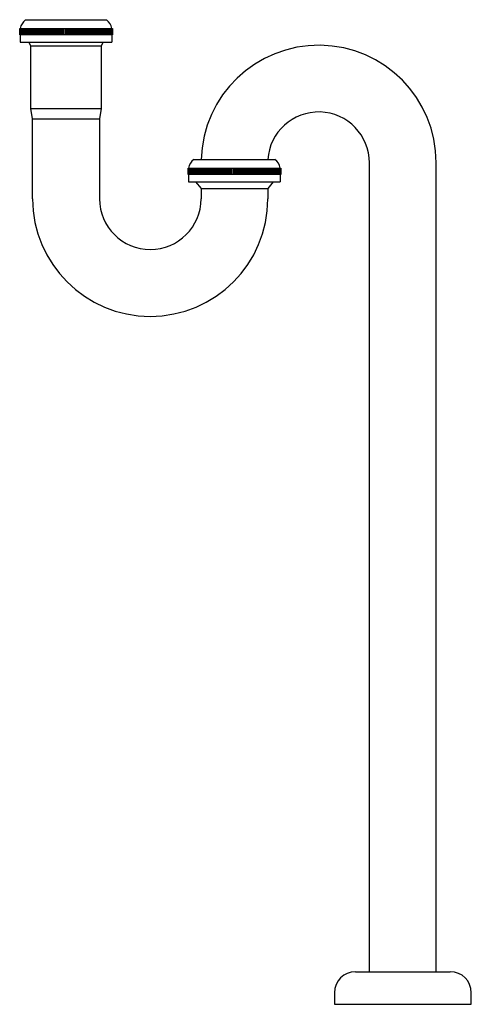
# Model space of a CAD drawing. Units: inches. Extents: x 3589 to 3597.4, y 115.6 to 134.
import ezdxf

# ---------------------------------------------------------------- set-up
doc = ezdxf.new("R2010")
doc.units = ezdxf.units.IN
doc.header["$LTSCALE"] = 0.64311
doc.header["$MEASUREMENT"] = 0
doc.layers.get('0').update_dxf_attribs({"color": 255, "linetype": 'CONTINUOUS'})
doc.layers.get('Defpoints').update_dxf_attribs({"linetype": 'CONTINUOUS'})
doc.styles.get("Standard").update_dxf_attribs({"font": 'txt', "width": 0.8})

msp = doc.modelspace()

# ---------------------------------------------------------------- linework, layer by layer
for p, q in [((3589.06, 134.013), (3590.576, 134.013)), ((3588.952, 133.855), (3590.684, 133.855)), ((3588.952, 133.737), (3588.952, 133.855)), ((3588.953, 133.855), (3588.953, 133.737)), ((3588.96, 133.855), (3588.96, 133.737)), ((3588.963, 133.855), (3588.963, 133.737)), ((3588.972, 133.855), (3588.972, 133.737)), ((3588.977, 133.855), (3588.977, 133.737)), ((3588.981, 133.855), (3588.981, 133.737)), ((3588.991, 133.855), (3588.991, 133.737)), ((3588.997, 133.855), (3588.997, 133.737)), ((3589.01, 133.855), (3589.01, 133.737)), ((3589.015, 133.855), (3589.015, 133.737)), ((3589.023, 133.855), (3589.023, 133.737)), ((3589.03, 133.855), (3589.03, 133.737)), ((3589.039, 133.855), (3589.039, 133.737)), ((3589.046, 133.855), (3589.046, 133.737)), ((3589.055, 133.855), (3589.055, 133.737)), ((3589.063, 133.855), (3589.063, 133.737)), ((3589.073, 133.855), (3589.073, 133.737)), ((3589.081, 133.855), (3589.081, 133.737)), ((3589.092, 133.855), (3589.092, 133.737)), ((3589.101, 133.855), (3589.101, 133.737)), ((3589.113, 133.855), (3589.113, 133.737)), ((3589.122, 133.855), (3589.122, 133.737)), ((3589.134, 133.855), (3589.134, 133.737)), ((3589.144, 133.855), (3589.144, 133.737)), ((3589.157, 133.855), (3589.157, 133.737)), ((3589.167, 133.855), (3589.167, 133.737)), ((3589.181, 133.855), (3589.181, 133.737)), ((3589.192, 133.855), (3589.192, 133.737)), ((3589.206, 133.855), (3589.206, 133.737)), ((3589.217, 133.855), (3589.217, 133.737)), ((3589.232, 133.855), (3589.232, 133.737)), ((3589.244, 133.855), (3589.244, 133.737)), ((3589.26, 133.855), (3589.26, 133.737)), ((3589.27, 133.855), (3589.27, 133.737)), ((3589.283, 133.855), (3589.283, 133.737)), ((3589.298, 133.855), (3589.298, 133.737)), ((3589.317, 133.855), (3589.317, 133.737)), ((3589.327, 133.855), (3589.327, 133.737)), ((3589.347, 133.855), (3589.347, 133.737)), ((3589.36, 133.855), (3589.36, 133.737)), ((3589.378, 133.855), (3589.378, 133.737)), ((3589.392, 133.855), (3589.392, 133.737)), ((3589.41, 133.855), (3589.41, 133.737)), ((3589.424, 133.855), (3589.424, 133.737)), ((3589.442, 133.855), (3589.442, 133.737)), ((3589.456, 133.855), (3589.456, 133.737)), ((3589.475, 133.855), (3589.475, 133.737)), ((3589.489, 133.855), (3589.489, 133.737)), ((3589.509, 133.855), (3589.509, 133.737)), ((3589.523, 133.855), (3589.523, 133.737)), ((3589.543, 133.855), (3589.543, 133.737)), ((3589.558, 133.855), (3589.558, 133.737)), ((3589.577, 133.855), (3589.577, 133.737)), ((3589.593, 133.855), (3589.593, 133.737)), ((3589.612, 133.855), (3589.612, 133.737)), ((3589.628, 133.855), (3589.628, 133.737)), ((3589.648, 133.855), (3589.648, 133.737)), ((3589.663, 133.855), (3589.663, 133.737)), ((3589.684, 133.855), (3589.684, 133.737)), ((3589.699, 133.855), (3589.699, 133.737)), ((3589.719, 133.855), (3589.719, 133.737)), ((3589.735, 133.855), (3589.735, 133.737)), ((3589.756, 133.855), (3589.756, 133.737)), ((3589.771, 133.855), (3589.771, 133.737)), ((3589.8, 133.855), (3589.8, 133.737)), ((3589.808, 133.855), (3589.808, 133.737)), ((3589.828, 133.855), (3589.828, 133.737)), ((3589.844, 133.855), (3589.844, 133.737)), ((3589.864, 133.855), (3589.864, 133.737)), ((3589.88, 133.855), (3589.88, 133.737)), ((3589.901, 133.855), (3589.901, 133.737)), ((3589.916, 133.855), (3589.916, 133.737)), ((3589.937, 133.855), (3589.937, 133.737)), ((3589.952, 133.855), (3589.952, 133.737)), ((3589.972, 133.855), (3589.972, 133.737)), ((3589.988, 133.855), (3589.988, 133.737)), ((3590.008, 133.855), (3590.008, 133.737)), ((3590.023, 133.855), (3590.023, 133.737)), ((3590.039, 133.855), (3590.039, 133.737)), ((3590.058, 133.855), (3590.058, 133.737)), ((3590.078, 133.855), (3590.078, 133.737)), ((3590.093, 133.855), (3590.093, 133.737)), ((3590.118, 133.855), (3590.118, 133.737)), ((3590.127, 133.855), (3590.127, 133.737)), ((3590.146, 133.855), (3590.146, 133.737)), ((3590.161, 133.855), (3590.161, 133.737)), ((3590.184, 133.855), (3590.184, 133.737)), ((3590.194, 133.855), (3590.194, 133.737)), ((3590.22, 133.855), (3590.22, 133.737)), ((3590.226, 133.855), (3590.226, 133.737)), ((3590.248, 133.855), (3590.248, 133.737)), ((3590.258, 133.855), (3590.258, 133.737)), ((3590.275, 133.855), (3590.275, 133.737)), ((3590.289, 133.855), (3590.289, 133.737)), ((3590.306, 133.855), (3590.306, 133.737)), ((3590.319, 133.855), (3590.319, 133.737)), ((3590.335, 133.855), (3590.335, 133.737)), ((3590.348, 133.855), (3590.348, 133.737)), ((3590.366, 133.855), (3590.366, 133.737)), ((3590.376, 133.855), (3590.376, 133.737)), ((3590.393, 133.855), (3590.393, 133.737)), ((3590.403, 133.855), (3590.403, 133.737)), ((3590.42, 133.855), (3590.42, 133.737)), ((3590.429, 133.855), (3590.429, 133.737)), ((3590.445, 133.855), (3590.445, 133.737)), ((3590.455, 133.855), (3590.455, 133.737)), ((3590.469, 133.855), (3590.469, 133.737)), ((3590.479, 133.855), (3590.479, 133.737)), ((3590.492, 133.855), (3590.492, 133.737)), ((3590.501, 133.855), (3590.501, 133.737)), ((3590.514, 133.855), (3590.514, 133.737)), ((3590.523, 133.855), (3590.523, 133.737)), ((3590.535, 133.855), (3590.535, 133.737)), ((3590.544, 133.855), (3590.544, 133.737)), ((3590.555, 133.855), (3590.555, 133.737)), ((3590.563, 133.855), (3590.563, 133.737)), ((3590.573, 133.855), (3590.573, 133.737)), ((3590.581, 133.855), (3590.581, 133.737)), ((3590.59, 133.855), (3590.59, 133.737)), ((3590.597, 133.855), (3590.597, 133.737)), ((3590.606, 133.855), (3590.606, 133.737)), ((3590.612, 133.855), (3590.612, 133.737)), ((3590.62, 133.855), (3590.62, 133.737)), ((3590.626, 133.855), (3590.626, 133.737)), ((3590.633, 133.855), (3590.633, 133.737)), ((3590.638, 133.855), (3590.638, 133.737)), ((3590.645, 133.855), (3590.645, 133.737)), ((3590.649, 133.855), (3590.649, 133.737)), ((3590.655, 133.855), (3590.655, 133.737)), ((3590.659, 133.855), (3590.659, 133.737)), ((3590.663, 133.855), (3590.663, 133.737)), ((3590.667, 133.855), (3590.667, 133.737)), ((3590.671, 133.855), (3590.671, 133.737)), ((3590.673, 133.855), (3590.673, 133.737)), ((3590.676, 133.855), (3590.676, 133.737)), ((3590.678, 133.855), (3590.678, 133.737)), ((3590.68, 133.855), (3590.68, 133.737)), ((3590.682, 133.855), (3590.682, 133.737)), ((3590.683, 133.855), (3590.683, 133.737)), ((3590.684, 133.855), (3590.684, 133.737)), ((3590.684, 133.855), (3590.684, 133.737)), ((3590.684, 133.737), (3588.952, 133.737)), ((3588.962, 133.737), (3588.962, 133.599)), ((3588.962, 133.599), (3590.674, 133.599)), ((3589.158, 133.528), (3589.125, 133.599)), ((3590.511, 133.599), (3590.477, 133.528)), ((3590.674, 133.737), (3590.674, 133.599)), ((3589.158, 132.359), (3589.158, 133.528)), ((3589.158, 133.528), (3590.477, 133.528)), ((3590.477, 133.528), (3590.477, 132.359)), ((3589.193, 132.162), (3589.158, 132.359)), ((3589.158, 132.359), (3590.477, 132.359)), ((3590.477, 132.359), (3590.443, 132.162)), ((3589.193, 130.666), (3589.193, 132.162)), ((3589.193, 132.162), (3590.443, 132.162)), ((3590.443, 132.162), (3590.443, 130.666)), ((3592.21, 131.4), (3593.725, 131.4)), ((3592.101, 131.242), (3593.834, 131.242)), ((3592.101, 131.124), (3592.101, 131.242)), ((3592.102, 131.242), (3592.102, 131.124)), ((3592.109, 131.242), (3592.109, 131.124)), ((3592.112, 131.242), (3592.112, 131.124)), ((3592.122, 131.242), (3592.122, 131.124)), ((3592.127, 131.242), (3592.127, 131.124)), ((3592.131, 131.242), (3592.131, 131.124)), ((3592.141, 131.242), (3592.141, 131.124)), ((3592.147, 131.242), (3592.147, 131.124)), ((3592.159, 131.242), (3592.159, 131.124)), ((3592.165, 131.242), (3592.165, 131.124)), ((3592.173, 131.242), (3592.173, 131.124)), ((3592.179, 131.242), (3592.179, 131.124)), ((3592.188, 131.242), (3592.188, 131.124)), ((3592.195, 131.242), (3592.195, 131.124)), ((3592.205, 131.242), (3592.205, 131.124)), ((3592.212, 131.242), (3592.212, 131.124)), ((3592.223, 131.242), (3592.223, 131.124)), ((3592.231, 131.242), (3592.231, 131.124)), ((3592.242, 131.242), (3592.242, 131.124)), ((3592.25, 131.242), (3592.25, 131.124)), ((3592.262, 131.242), (3592.262, 131.124)), ((3592.271, 131.242), (3592.271, 131.124)), ((3592.284, 131.242), (3592.284, 131.124)), ((3592.294, 131.242), (3592.294, 131.124)), ((3592.307, 131.242), (3592.307, 131.124)), ((3592.317, 131.242), (3592.317, 131.124)), ((3592.331, 131.242), (3592.331, 131.124)), ((3592.341, 131.242), (3592.341, 131.124)), ((3592.356, 131.242), (3592.356, 131.124)), ((3592.367, 131.242), (3592.367, 131.124)), ((3592.382, 131.242), (3592.382, 131.124)), ((3592.394, 131.242), (3592.394, 131.124)), ((3592.409, 131.242), (3592.409, 131.124)), ((3592.419, 131.242), (3592.419, 131.124)), ((3592.433, 131.242), (3592.433, 131.124)), ((3592.447, 131.242), (3592.447, 131.124)), ((3592.467, 131.242), (3592.467, 131.124)), ((3592.476, 131.242), (3592.476, 131.124)), ((3592.497, 131.242), (3592.497, 131.124)), ((3592.51, 131.242), (3592.51, 131.124)), ((3592.528, 131.242), (3592.528, 131.124)), ((3592.541, 131.242), (3592.541, 131.124)), ((3592.559, 131.242), (3592.559, 131.124)), ((3592.573, 131.242), (3592.573, 131.124)), ((3592.592, 131.242), (3592.592, 131.124)), ((3592.606, 131.242), (3592.606, 131.124)), ((3592.625, 131.242), (3592.625, 131.124)), ((3592.639, 131.242), (3592.639, 131.124)), ((3592.658, 131.242), (3592.658, 131.124)), ((3592.673, 131.242), (3592.673, 131.124)), ((3592.692, 131.242), (3592.692, 131.124)), ((3592.707, 131.242), (3592.707, 131.124)), ((3592.727, 131.242), (3592.727, 131.124)), ((3592.742, 131.242), (3592.742, 131.124)), ((3592.762, 131.242), (3592.762, 131.124)), ((3592.777, 131.242), (3592.777, 131.124)), ((3592.797, 131.242), (3592.797, 131.124)), ((3592.813, 131.242), (3592.813, 131.124)), ((3592.833, 131.242), (3592.833, 131.124)), ((3592.849, 131.242), (3592.849, 131.124)), ((3592.869, 131.242), (3592.869, 131.124)), ((3592.885, 131.242), (3592.885, 131.124)), ((3592.905, 131.242), (3592.905, 131.124)), ((3592.921, 131.242), (3592.921, 131.124)), ((3592.949, 131.242), (3592.949, 131.124)), ((3592.957, 131.242), (3592.957, 131.124)), ((3592.978, 131.242), (3592.978, 131.124)), ((3592.993, 131.242), (3592.993, 131.124)), ((3593.014, 131.242), (3593.014, 131.124)), ((3593.03, 131.242), (3593.03, 131.124)), ((3593.05, 131.242), (3593.05, 131.124)), ((3593.066, 131.242), (3593.066, 131.124)), ((3593.086, 131.242), (3593.086, 131.124)), ((3593.102, 131.242), (3593.102, 131.124)), ((3593.122, 131.242), (3593.122, 131.124)), ((3593.137, 131.242), (3593.137, 131.124)), ((3593.158, 131.242), (3593.158, 131.124)), ((3593.173, 131.242), (3593.173, 131.124)), ((3593.189, 131.242), (3593.189, 131.124)), ((3593.208, 131.242), (3593.208, 131.124)), ((3593.228, 131.242), (3593.228, 131.124)), ((3593.243, 131.242), (3593.243, 131.124)), ((3593.267, 131.242), (3593.267, 131.124)), ((3593.277, 131.242), (3593.277, 131.124)), ((3593.296, 131.242), (3593.296, 131.124)), ((3593.31, 131.242), (3593.31, 131.124)), ((3593.334, 131.242), (3593.334, 131.124)), ((3593.343, 131.242), (3593.343, 131.124)), ((3593.369, 131.242), (3593.369, 131.124)), ((3593.376, 131.242), (3593.376, 131.124)), ((3593.398, 131.242), (3593.398, 131.124)), ((3593.407, 131.242), (3593.407, 131.124)), ((3593.425, 131.242), (3593.425, 131.124)), ((3593.438, 131.242), (3593.438, 131.124)), ((3593.455, 131.242), (3593.455, 131.124)), ((3593.468, 131.242), (3593.468, 131.124)), ((3593.485, 131.242), (3593.485, 131.124)), ((3593.497, 131.242), (3593.497, 131.124)), ((3593.516, 131.242), (3593.516, 131.124)), ((3593.526, 131.242), (3593.526, 131.124)), ((3593.543, 131.242), (3593.543, 131.124)), ((3593.553, 131.242), (3593.553, 131.124)), ((3593.569, 131.242), (3593.569, 131.124)), ((3593.579, 131.242), (3593.579, 131.124)), ((3593.595, 131.242), (3593.595, 131.124)), ((3593.604, 131.242), (3593.604, 131.124)), ((3593.619, 131.242), (3593.619, 131.124)), ((3593.628, 131.242), (3593.628, 131.124)), ((3593.642, 131.242), (3593.642, 131.124)), ((3593.651, 131.242), (3593.651, 131.124)), ((3593.664, 131.242), (3593.664, 131.124)), ((3593.673, 131.242), (3593.673, 131.124)), ((3593.684, 131.242), (3593.684, 131.124)), ((3593.693, 131.242), (3593.693, 131.124)), ((3593.704, 131.242), (3593.704, 131.124)), ((3593.712, 131.242), (3593.712, 131.124)), ((3593.723, 131.242), (3593.723, 131.124)), ((3593.73, 131.242), (3593.73, 131.124)), ((3593.74, 131.242), (3593.74, 131.124)), ((3593.747, 131.242), (3593.747, 131.124)), ((3593.755, 131.242), (3593.755, 131.124)), ((3593.762, 131.242), (3593.762, 131.124)), ((3593.77, 131.242), (3593.77, 131.124)), ((3593.776, 131.242), (3593.776, 131.124)), ((3593.783, 131.242), (3593.783, 131.124)), ((3593.788, 131.242), (3593.788, 131.124)), ((3593.794, 131.242), (3593.794, 131.124)), ((3593.799, 131.242), (3593.799, 131.124)), ((3593.804, 131.242), (3593.804, 131.124)), ((3593.808, 131.242), (3593.808, 131.124)), ((3593.813, 131.242), (3593.813, 131.124)), ((3593.816, 131.242), (3593.816, 131.124)), ((3593.82, 131.242), (3593.82, 131.124)), ((3593.823, 131.242), (3593.823, 131.124)), ((3593.826, 131.242), (3593.826, 131.124)), ((3593.828, 131.242), (3593.828, 131.124)), ((3593.83, 131.242), (3593.83, 131.124)), ((3593.831, 131.242), (3593.831, 131.124)), ((3593.832, 131.242), (3593.832, 131.124)), ((3593.833, 131.242), (3593.833, 131.124)), ((3593.834, 131.242), (3593.834, 131.124)), ((3595.493, 116.203), (3595.493, 131.34)), ((3596.741, 116.203), (3596.741, 131.34)), ((3593.834, 131.124), (3592.101, 131.124)), ((3592.111, 131.124), (3592.111, 130.986)), ((3593.824, 131.124), (3593.824, 130.986)), ((3592.111, 130.986), (3593.824, 130.986)), ((3592.241, 130.986), (3592.343, 130.856)), ((3592.343, 130.856), (3593.592, 130.856)), ((3592.343, 130.856), (3592.343, 130.666)), ((3593.694, 130.986), (3593.592, 130.856)), ((3593.592, 130.856), (3593.592, 130.666)), ((3595.231, 116.203), (3597.003, 116.203)), ((3594.838, 115.809), (3594.838, 115.592)), ((3597.397, 115.592), (3597.397, 115.809)), ((3594.838, 115.592), (3597.397, 115.592))]:
    msp.add_line(p, q)
for centre, radius, start, end in [((3589.206, 133.812), 0.248, 126.017, 169.9893), ((3590.43, 133.812), 0.248, 10.0081, 53.9931), ((3594.542, 131.34), 2.199, 0, 178.4603), ((3594.542, 131.34), 0.951, 0, 176.4379), ((3592.355, 131.199), 0.248, 126.0119, 169.9906), ((3593.579, 131.199), 0.248, 10.0094, 53.9881), ((3591.393, 130.666), 2.2, 180, 0), ((3591.393, 130.667), 0.95, 180.0296, 359.9704), ((3595.231, 115.809), 0.394, 90, 180), ((3597.003, 115.809), 0.394, 0, 90)]:
    msp.add_arc(centre, radius, start, end)

# ---------------------------------------------------------------- texts
at = {"layer": 'Defpoints'}
for tag, p, s in [('MODELNUMBER', (3589.818, 134.017), 'K-R9032T'), ('TRADENAME', (3589.818, 134.015), ''), ('PRODUCT', (3589.818, 134.014), 'S-TRAP')]:
    msp.add_attdef(tag, p, s, height=0.001, dxfattribs=at)

doc.saveas('drawing.dxf')
